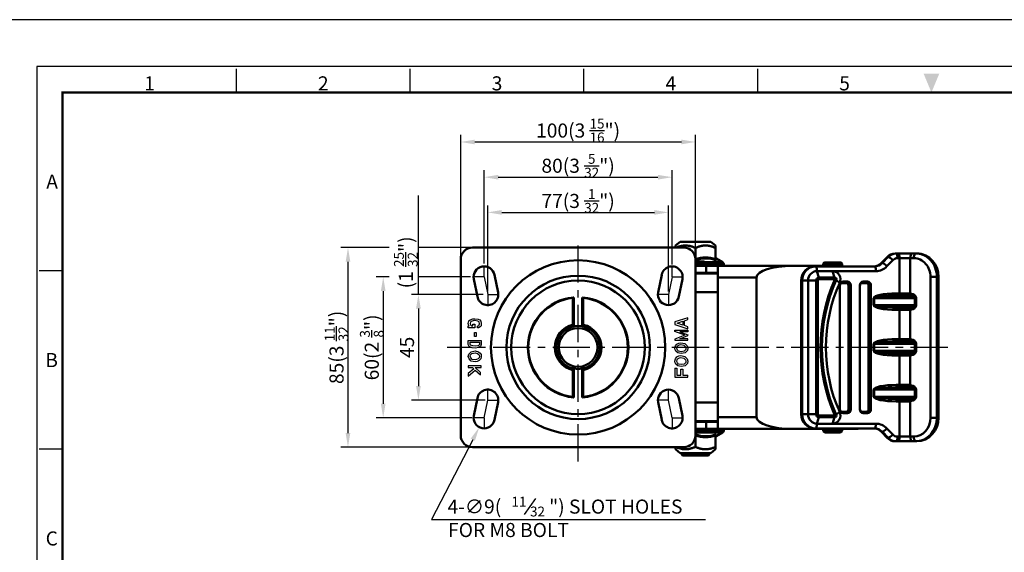
# Model space of a CAD drawing. Units: millimetres. Extents: x 0 to 2406, y 0 to 594.
# Drawn here: x 815 to 1234, y 367 to 594 of the extents above; entities that cross this region are included whole.
import ezdxf
from ezdxf.enums import TextEntityAlignment as Align

# ---------------------------------------------------------------- set-up
doc = ezdxf.new("R2010")
doc.units = ezdxf.units.MM
doc.header["$LTSCALE"] = 0.5
doc.linetypes.add('CENTER', pattern=[50.8, 31.75, -6.35, 6.35, -6.35])
doc.layers.get('0').update_dxf_attribs({"color": 3})
doc.layers.add('AM_4', color=5, linetype='Continuous', lineweight=25)
doc.layers.add('AM_VIS', color=3, linetype='Continuous', lineweight=50)
doc.styles.add('DIM TEXT STYLE', font='romans.shx', dxfattribs={"oblique": 15, "bigfont": 'whgtxt.shx'})
doc.styles.add('GDD', font='romans.shx', dxfattribs={"oblique": 15})
doc.styles.add('SECTION', font='monosi.ttf', dxfattribs={"height": 3})

# ---------------------------------------------------------------- blocks, each defined once
blk = doc.blocks.new('FORMAT-홈피용-HOR')
at = {"color": 8}
for p, q in [((52.5, 281.5), (52.5, 286.5)), ((89.5, 281.5), (89.5, 286.5)), ((126.5, 281.5), (126.5, 286.5)), ((163.5, 281.5), (163.5, 286.5)), ((15.5, 243.5), (10.5, 243.5)), ((15.5, 205.5), (10.5, 205.5))]:
    blk.add_line(p, q, dxfattribs=at)
blk.add_lwpolyline([(0, 0), (401, 0), (401, 297), (0, 297)], close=True)
at = {"color": 5}
blk.add_lwpolyline([(10, 10), (391, 10), (391, 287), (10, 287)], close=True, dxfattribs=at)
at = {"const_width": 0.5}
blk.add_lwpolyline([(15.5, 15.5), (385.5, 15.5), (385.5, 281.5), (15.5, 281.5)], close=True, dxfattribs=at)
at = {"color": 1}
blk.add_solid([(198.83, 285.5), (202.17, 285.5), (200.5, 281.5)], dxfattribs=at)
at = {"color": 8, "style": 'SECTION'}
for s, p in [('1', (34, 281)), ('2', (71, 281)), ('3', (108, 281)), ('4', (145, 281)), ('5', (182, 281))]:
    blk.add_text(s, height=3, dxfattribs=at).set_placement(p, align=Align.BOTTOM_CENTER)
for s, p in [('A', (14.5, 262.5)), ('B', (14.5, 224.5)), ('C', (14.5, 186.5))]:
    blk.add_text(s, height=3, dxfattribs=at).set_placement(p, align=Align.MIDDLE_RIGHT)

msp = doc.modelspace()

# ---------------------------------------------------------------- linework, layer by layer
at = {"color": 1}
for p, q in [((1002.52, 492.9), (1002.52, 544.9)), ((1008.52, 541.9), (1096.52, 541.9)), ((1102.52, 492.9), (1102.52, 544.9)), ((1012.52, 490.17), (1012.52, 529.9)), ((1092.52, 489.74), (1092.52, 529.9)), ((1018.52, 526.9), (1086.52, 526.9)), ((984.52, 476.9), (984.52, 519.16)), ((1014.02, 478.24), (1014.02, 514.9)), ((1020.02, 511.9), (1085.02, 511.9)), ((1091.02, 478.15), (1091.02, 514.9)), ((972.11, 496.9), (951.52, 496.9)), ((1006.52, 496.9), (984.52, 496.9)), ((954.52, 490.9), (954.52, 417.9)), ((1012.52, 484.4), (1012.52, 488.9)), ((1092.52, 484.4), (1092.52, 488.9)), ((972.11, 484.4), (966.52, 484.4)), ((1006.74, 484.4), (984.52, 484.4)), ((1012.52, 484.4), (1008.02, 484.4)), ((1012.52, 484.4), (1014.02, 476.9)), ((1092.52, 484.4), (1091.02, 476.9)), ((1092.52, 484.4), (1097.02, 484.4)), ((969.52, 478.4), (969.52, 430.4)), ((1012.12, 476.9), (981.52, 476.9)), ((1014.02, 476.9), (1018.52, 476.9)), ((1014.02, 476.9), (1014.02, 472.4)), ((1091.02, 476.9), (1086.52, 476.9)), ((1091.02, 476.9), (1091.02, 472.4)), ((984.52, 470.9), (984.52, 437.9)), ((1014.02, 431.9), (1014.02, 436.4)), ((1091.02, 431.9), (1091.02, 436.4)), ((1012.89, 431.9), (981.52, 431.9)), ((1012.52, 424.4), (1014.02, 431.9)), ((1014.02, 431.9), (1018.52, 431.9)), ((1091.02, 431.9), (1086.52, 431.9)), ((1092.52, 424.4), (1091.02, 431.9)), ((1007.23, 424.4), (966.52, 424.4)), ((1012.52, 424.4), (1008.02, 424.4)), ((1012.52, 424.4), (1012.52, 419.9)), ((1092.52, 424.4), (1097.02, 424.4)), ((1092.52, 424.4), (1092.52, 419.9)), ((1006.52, 411.9), (951.52, 411.9))]:
    msp.add_line(p, q, dxfattribs=at)
at = {"color": 1, "linetype": 'CENTER'}
for p, q in [((1052.52, 405.79), (1052.52, 500.78)), ((1209.97, 454.4), (996.8, 454.4))]:
    msp.add_line(p, q, dxfattribs=at)
at = {"color": 2, "linetype": 'Continuous'}
for p, q in [((1005.76, 464.57), (1005.98, 465.7)), ((1005.98, 465.7), (1006.61, 466.12)), ((1006.61, 466.12), (1007.67, 466.53)), ((1007.86, 465.75), (1006.98, 465.4)), ((1007.67, 466.53), (1008.52, 466.62)), ((1008.49, 465.81), (1007.86, 465.75)), ((1009.79, 465.59), (1008.49, 465.81)), ((1008.52, 466.62), (1010.01, 466.37)), ((1010.16, 465.45), (1009.79, 465.59)), ((1010.01, 466.37), (1010.64, 466.12)), ((1010.64, 466.12), (1011.07, 465.62)), ((1011.07, 465.62), (1011.28, 464.57)), ((1099.28, 467.06), (1093.76, 465.23)), ((1094.71, 464.7), (1097.19, 465.52)), ((1097.19, 465.52), (1097.19, 463.88)), ((1097.79, 465.72), (1099.28, 466.22)), ((1097.79, 463.68), (1097.79, 465.72)), ((1099.28, 466.22), (1099.28, 467.06)), ((1005.98, 463.73), (1005.76, 464.57)), ((1005.76, 462.73), (1005.76, 463.53)), ((1005.76, 463.53), (1006.1, 463.53)), ((1008.52, 462.73), (1005.76, 462.73)), ((1006.1, 463.53), (1005.98, 463.73)), ((1006.67, 465.2), (1006.59, 464.57)), ((1006.59, 464.57), (1006.72, 464.06)), ((1006.98, 465.4), (1006.67, 465.2)), ((1006.72, 464.06), (1006.97, 463.66)), ((1006.97, 463.66), (1007.09, 463.59)), ((1007.09, 463.59), (1007.51, 463.53)), ((1007.51, 463.53), (1007.72, 463.53)), ((1007.72, 464.23), (1008.52, 464.23)), ((1007.72, 463.53), (1007.72, 464.23)), ((1008.52, 464.23), (1008.52, 462.73)), ((1009.67, 463.4), (1010.21, 463.76)), ((1009.67, 462.68), (1009.67, 463.4)), ((1010.11, 462.73), (1009.67, 462.68)), ((1010.75, 463.15), (1010.11, 462.73)), ((1010.34, 465.23), (1010.16, 465.45)), ((1010.21, 463.76), (1010.41, 463.98)), ((1010.47, 464.5), (1010.34, 465.23)), ((1010.41, 463.98), (1010.47, 464.5)), ((1011.17, 463.65), (1010.75, 463.15)), ((1011.28, 464.57), (1011.17, 463.65)), ((1093.76, 465.23), (1093.76, 464.17)), ((1093.76, 464.17), (1099.28, 462.34)), ((1093.76, 461.21), (1093.76, 461.74)), ((1093.76, 461.74), (1099.28, 461.74)), ((1097.19, 463.88), (1094.71, 464.7)), ((1099.28, 463.18), (1097.79, 463.68)), ((1099.28, 462.34), (1099.28, 463.18)), ((1099.28, 461.74), (1099.28, 461.04)), ((1005.76, 455.57), (1005.76, 457.4)), ((1005.76, 457.4), (1011.28, 457.4)), ((1008.33, 459.09), (1008.33, 460.73)), ((1008.33, 460.73), (1009.13, 460.73)), ((1009.13, 459.09), (1008.33, 459.09)), ((1009.13, 460.73), (1009.13, 459.09)), ((1011.28, 457.4), (1011.28, 455.57)), ((1097.91, 459.58), (1093.76, 461.21)), ((1097.91, 459.58), (1093.76, 457.95)), ((1093.76, 457.95), (1093.76, 457.41)), ((1093.76, 457.41), (1099.28, 457.41)), ((1099.28, 461.04), (1095.82, 461.04)), ((1095.82, 461.04), (1099.28, 459.69)), ((1095.82, 458.11), (1099.28, 459.47)), ((1099.28, 458.11), (1095.82, 458.11)), ((1099.28, 459.69), (1099.28, 459.58)), ((1099.28, 459.47), (1099.28, 459.58)), ((1099.28, 457.41), (1099.28, 458.11)), ((1006.19, 454.73), (1005.76, 455.57)), ((1007.46, 454.23), (1006.19, 454.73)), ((1006.56, 455.76), (1006.56, 456.6)), ((1006.56, 456.6), (1010.48, 456.6)), ((1006.76, 455.37), (1006.56, 455.76)), ((1007.66, 455.01), (1006.76, 455.37)), ((1006.93, 452.57), (1008.63, 452.9)), ((1008.73, 454.07), (1007.46, 454.23)), ((1008.72, 454.88), (1007.66, 455.01)), ((1008.63, 452.9), (1010.11, 452.57)), ((1009.95, 455.08), (1008.72, 454.88)), ((1010.22, 454.32), (1008.73, 454.07)), ((1010.32, 455.29), (1009.95, 455.08)), ((1010.96, 454.73), (1010.22, 454.32)), ((1010.48, 455.71), (1010.32, 455.29)), ((1010.48, 456.6), (1010.48, 455.71)), ((1011.28, 455.57), (1010.96, 454.73)), ((1093.76, 454.08), (1093.98, 455.08)), ((1093.87, 453.33), (1093.76, 454.08)), ((1094.19, 452.74), (1093.87, 453.33)), ((1093.98, 455.08), (1094.61, 455.83)), ((1094.55, 453.91), (1094.72, 454.71)), ((1094.64, 453.58), (1094.56, 454.19)), ((1094.61, 455.83), (1095.46, 456.24)), ((1094.82, 453.25), (1094.64, 453.58)), ((1094.72, 454.71), (1095.11, 455.18)), ((1095.31, 452.81), (1094.82, 453.25)), ((1095.11, 455.18), (1095.72, 455.48)), ((1095.46, 456.24), (1096.31, 456.41)), ((1095.72, 455.48), (1096.31, 455.6)), ((1096.31, 456.41), (1098.01, 456.08)), ((1096.31, 455.6), (1097.6, 455.34)), ((1097.6, 455.34), (1098.25, 454.66)), ((1098.33, 453.47), (1097.71, 452.81)), ((1098.01, 456.08), (1098.96, 455.08)), ((1099.07, 453.08), (1098.11, 452.08)), ((1098.25, 454.66), (1098.45, 454.04)), ((1098.45, 454.04), (1098.33, 453.47)), ((1098.96, 455.08), (1099.28, 454.08)), ((1099.28, 454.08), (1099.07, 453.08)), ((1005.76, 450.57), (1005.98, 451.57)), ((1006.08, 449.57), (1005.76, 450.57)), ((1005.98, 451.57), (1006.93, 452.57)), ((1007.04, 448.57), (1006.08, 449.57)), ((1006.59, 450.61), (1006.71, 451.18)), ((1006.79, 449.99), (1006.59, 450.61)), ((1006.71, 451.18), (1007.33, 451.83)), ((1007.44, 449.3), (1006.79, 449.99)), ((1007.33, 451.83), (1008.62, 452.08)), ((1008.73, 449.05), (1007.44, 449.3)), ((1008.62, 452.08), (1009.73, 451.83)), ((1009.32, 449.17), (1008.73, 449.05)), ((1009.93, 449.46), (1009.32, 449.17)), ((1010.43, 448.82), (1009.58, 448.4)), ((1009.73, 451.83), (1010.22, 451.4)), ((1010.33, 449.93), (1009.93, 449.46)), ((1010.11, 452.57), (1010.85, 451.9)), ((1010.22, 451.4), (1010.4, 451.06)), ((1010.5, 450.73), (1010.33, 449.93)), ((1010.4, 451.06), (1010.49, 450.46)), ((1011.07, 449.57), (1010.43, 448.82)), ((1010.85, 451.9), (1011.17, 451.32)), ((1011.28, 450.57), (1011.07, 449.57)), ((1011.17, 451.32), (1011.28, 450.57)), ((1093.76, 448.58), (1093.98, 449.58)), ((1093.98, 449.58), (1094.61, 450.33)), ((1094.93, 452.08), (1094.19, 452.74)), ((1094.55, 448.41), (1094.72, 449.21)), ((1094.64, 448.08), (1094.56, 448.69)), ((1094.61, 450.33), (1095.46, 450.74)), ((1094.72, 449.21), (1095.11, 449.68)), ((1096.42, 451.74), (1094.93, 452.08)), ((1095.11, 449.68), (1095.72, 449.98)), ((1096.43, 452.56), (1095.31, 452.81)), ((1095.46, 450.74), (1096.31, 450.91)), ((1095.72, 449.98), (1096.31, 450.1)), ((1096.31, 450.91), (1098.01, 450.58)), ((1096.31, 450.1), (1097.6, 449.84)), ((1098.11, 452.08), (1096.42, 451.74)), ((1097.71, 452.81), (1096.43, 452.56)), ((1097.6, 449.84), (1098.25, 449.16)), ((1098.01, 450.58), (1098.96, 449.58)), ((1098.25, 449.16), (1098.45, 448.54)), ((1098.96, 449.58), (1099.28, 448.58)), ((1011.28, 446.57), (1005.76, 446.57)), ((1005.76, 446.57), (1005.76, 445.77)), ((1005.76, 445.77), (1007.57, 445.77)), ((1008.14, 445.23), (1005.76, 443.23)), ((1005.76, 442.19), (1008.73, 444.68)), ((1008.73, 448.23), (1007.04, 448.57)), ((1007.57, 445.77), (1008.14, 445.23)), ((1009.58, 448.4), (1008.73, 448.23)), ((1008.73, 444.68), (1010.89, 442.67)), ((1010.89, 443.76), (1008.74, 445.77)), ((1008.74, 445.77), (1011.28, 445.77)), ((1011.28, 445.77), (1011.28, 446.57)), ((1093.87, 447.83), (1093.76, 448.58)), ((1093.76, 445.48), (1093.76, 441.74)), ((1093.76, 445.48), (1094.56, 445.48)), ((1094.19, 447.24), (1093.87, 447.83)), ((1094.93, 446.58), (1094.19, 447.24)), ((1094.56, 445.48), (1094.56, 442.54)), ((1094.82, 447.75), (1094.64, 448.08)), ((1095.31, 447.31), (1094.82, 447.75)), ((1096.42, 446.24), (1094.93, 446.58)), ((1096.43, 447.06), (1095.31, 447.31)), ((1096.31, 442.54), (1096.31, 445.07)), ((1096.31, 445.07), (1097.11, 445.07)), ((1098.11, 446.58), (1096.42, 446.24)), ((1097.71, 447.31), (1096.43, 447.06)), ((1097.11, 445.07), (1097.11, 442.54)), ((1098.33, 447.97), (1097.71, 447.31)), ((1099.07, 447.58), (1098.11, 446.58)), ((1098.45, 448.54), (1098.33, 447.97)), ((1099.28, 448.58), (1099.07, 447.58)), ((1005.76, 443.23), (1005.76, 442.19)), ((1010.89, 442.67), (1010.89, 443.76)), ((1093.76, 441.74), (1099.28, 441.74)), ((1094.56, 442.54), (1096.31, 442.54)), ((1097.11, 442.54), (1099.28, 442.54)), ((1099.28, 441.74), (1099.28, 442.54))]:
    msp.add_line(p, q, dxfattribs=at)
at = {"color": 4}
msp.add_line((1029.76, 383.14), (1034.58, 390.02), dxfattribs=at)
at = {"color": 1}
msp.add_lwpolyline([(1007.68, 415.08), (990.02, 381.09), (1106.76, 381.09)], dxfattribs=at)
for points in [[(1008.52, 542.9), (1008.52, 540.9), (1002.52, 541.9)], [(1096.52, 542.9), (1096.52, 540.9), (1102.52, 541.9)], [(1018.52, 527.9), (1018.52, 525.9), (1012.52, 526.9)], [(1086.52, 527.9), (1086.52, 525.9), (1092.52, 526.9)], [(1020.02, 512.9), (1020.02, 510.9), (1014.02, 511.9)], [(1085.02, 512.9), (1085.02, 510.9), (1091.02, 511.9)], [(953.52, 490.9), (955.52, 490.9), (954.52, 496.9)], [(968.52, 478.4), (970.52, 478.4), (969.52, 484.4)], [(983.52, 470.9), (985.52, 470.9), (984.52, 476.9)], [(983.52, 437.9), (985.52, 437.9), (984.52, 431.9)], [(968.52, 430.4), (970.52, 430.4), (969.52, 424.4)], [(1006.79, 415.55), (1010.45, 420.41), (1008.57, 414.62)], [(953.52, 417.9), (955.52, 417.9), (954.52, 411.9)]]:
    msp.add_solid(points, dxfattribs=at)
at = {"layer": 'AM_4'}
msp.add_arc((1052.52, 454.4), 8.19, 350, 280, dxfattribs=at)
at = {"layer": 'AM_VIS'}
for p, q in [((1096.02, 499.4), (1094.02, 497.8)), ((1096.02, 499.4), (1109.02, 499.4)), ((1109.02, 499.4), (1111.02, 497.8)), ((1097.52, 496.9), (1007.52, 496.9)), ((1094.02, 497.8), (1094.02, 496.9)), ((1102.52, 491.98), (1102.52, 496.75)), ((1111.02, 497.8), (1111.02, 496.75)), ((1111.02, 491.98), (1111.02, 496.75)), ((1002.52, 491.9), (1002.52, 416.9)), ((1102.52, 491.98), (1102.52, 491.98)), ((1102.52, 491.98), (1102.52, 491.9)), ((1102.52, 416.9), (1102.52, 491.9)), ((1102.52, 491.05), (1105.92, 491.05)), ((1114.02, 490.69), (1106.47, 490.69)), ((1111.31, 491.46), (1111.27, 492.26)), ((1111.27, 492.26), (1114.02, 490.69)), ((1184.12, 492.9), (1181.68, 490.33)), ((1181.78, 490.37), (1184.23, 492.94)), ((1184.54, 492.94), (1182.1, 490.37)), ((1184.07, 488.95), (1186.51, 491.52)), ((1184.23, 492.94), (1184.54, 492.94)), ((1187.58, 494.4), (1196.83, 494.4)), ((1188.52, 492.4), (1195.48, 492.4)), ((1189.42, 492.4), (1189.42, 477.4)), ((1194, 477.35), (1194, 492.4)), ((1102.52, 490.45), (1106.52, 490.45)), ((1102.52, 489.85), (1106.52, 489.85)), ((1102.52, 489.65), (1105.52, 489.65)), ((1102.52, 489.15), (1107.02, 489.15)), ((1105.52, 489.15), (1105.52, 489.65)), ((1105.62, 489.82), (1114.52, 489.82)), ((1106.52, 489.85), (1106.52, 490.45)), ((1107.02, 489.15), (1107.02, 486.15)), ((1107.02, 489.15), (1112.02, 489.15)), ((1112.02, 489.15), (1143.71, 489.15)), ((1112.02, 489.15), (1112.02, 484.15)), ((1114.52, 489.15), (1114.52, 489.82)), ((1143.71, 489.15), (1156.94, 489.15)), ((1153.32, 488.9), (1178.74, 488.9)), ((1154.26, 486.9), (1179.36, 486.9)), ((1154.26, 486.9), (1155.11, 484.2)), ((1156.94, 489.95), (1156.94, 489.35)), ((1156.94, 489.95), (1164.94, 489.95)), ((1156.94, 489.35), (1164.94, 489.35)), ((1157.54, 490.55), (1164.34, 490.55)), ((1160.91, 486.9), (1161.76, 484.2)), ((1164.94, 489.95), (1164.94, 489.35)), ((1165.42, 489.15), (1165.42, 488.9)), ((1171.74, 489.15), (1171.74, 488.9)), ((1182.1, 490.37), (1181.78, 490.37)), ((1008.11, 483.52), (1009.61, 476.02)), ((1018.43, 477.79), (1016.93, 485.29)), ((1088.11, 485.29), (1086.61, 477.79)), ((1095.43, 476.02), (1096.93, 483.52)), ((1107.02, 486.15), (1102.52, 486.15)), ((1102.52, 485.9), (1112.02, 485.9)), ((1105.52, 485.9), (1105.52, 486.15)), ((1112.02, 486.15), (1107.02, 486.15)), ((1128.52, 484.15), (1112.02, 484.15)), ((1112.02, 424.65), (1112.02, 484.15)), ((1128.52, 424.65), (1128.52, 484.15)), ((1147.52, 482.9), (1147.52, 425.9)), ((1147.52, 482.9), (1154.64, 482.9)), ((1147.62, 425.9), (1147.62, 482.9)), ((1147.94, 482.9), (1147.94, 425.9)), ((1148.41, 486.09), (1148.41, 486.15)), ((1148.41, 486.15), (1148.45, 486.15)), ((1150.46, 425.9), (1150.46, 482.9)), ((1153.88, 482.9), (1153.88, 425.9)), ((1154.64, 425.9), (1154.64, 482.9)), ((1161.76, 484.2), (1155.11, 484.2)), ((1155.2, 483.49), (1161.85, 483.49)), ((1163.92, 481.91), (1162.44, 483.06)), ((1165.35, 482.4), (1165.11, 482.31)), ((1166.85, 482.31), (1165.11, 482.31)), ((1165.35, 482.4), (1167.26, 482.4)), ((1166.85, 482.31), (1167.26, 482.4)), ((1173.9, 482.4), (1173.66, 482.31)), ((1175.4, 482.31), (1173.66, 482.31)), ((1173.9, 482.4), (1175.81, 482.4)), ((1175.4, 482.31), (1175.81, 482.4)), ((1202.62, 484.4), (1205.97, 484.4)), ((1202.62, 484.4), (1202.62, 424.4)), ((1205.31, 424.4), (1205.31, 484.4)), ((1205.76, 484.4), (1205.76, 424.4)), ((1205.97, 484.4), (1205.97, 424.4)), ((1163.93, 427.9), (1163.93, 480.91)), ((1163.93, 480.82), (1164.02, 480.82)), ((1164.02, 427.99), (1164.02, 480.82)), ((1164.97, 481.81), (1166.71, 481.81)), ((1167.65, 480.82), (1168.27, 480.82)), ((1167.65, 480.82), (1167.65, 427.99)), ((1168.68, 480.91), (1168.27, 480.82)), ((1168.27, 427.99), (1168.27, 480.82)), ((1168.68, 480.91), (1168.68, 427.9)), ((1172.48, 427.9), (1172.48, 480.91)), ((1172.48, 480.82), (1172.57, 480.82)), ((1172.57, 427.99), (1172.57, 480.82)), ((1173.52, 481.81), (1175.26, 481.81)), ((1176.2, 480.82), (1176.82, 480.82)), ((1176.2, 480.82), (1176.2, 427.99)), ((1177.23, 480.91), (1176.82, 480.82)), ((1176.82, 427.99), (1176.82, 480.82)), ((1177.23, 480.91), (1177.23, 427.9)), ((1050.52, 475.71), (1050.32, 475.49)), ((1050.32, 464.08), (1050.32, 475.49)), ((1050.69, 475.72), (1050.52, 475.71)), ((1050.52, 475.71), (1050.52, 463.83)), ((1050.72, 475.72), (1050.72, 463.48)), ((1054.32, 463.48), (1054.32, 475.72)), ((1054.52, 475.71), (1054.35, 475.72)), ((1054.72, 475.49), (1054.52, 475.71)), ((1054.52, 463.83), (1054.52, 475.71)), ((1054.72, 475.49), (1054.72, 464.08)), ((1112.02, 477.9), (1102.52, 477.9)), ((1178.39, 475.4), (1178.39, 472.4)), ((1178.39, 475.4), (1196.51, 475.4)), ((1178.58, 472.4), (1178.58, 475.4)), ((1188, 477.4), (1192.96, 477.4)), ((1192.68, 476.4), (1188.31, 476.4)), ((1192.68, 476.41), (1193.52, 476.38)), ((1195.94, 475.4), (1195.94, 472.4)), ((1196.51, 472.4), (1196.51, 475.4)), ((1178.39, 472.4), (1196.51, 472.4)), ((1188, 470.4), (1192.96, 470.4)), ((1188.31, 471.4), (1192.68, 471.4)), ((1189.42, 470.4), (1189.42, 457.9)), ((1192.68, 471.4), (1193.52, 471.42)), ((1194, 457.85), (1194, 470.45)), ((1050.46, 463.96), (1050.32, 464.08)), ((1050.52, 463.83), (1050.52, 463.43)), ((1054.52, 463.83), (1054.52, 463.43)), ((1054.72, 464.08), (1054.58, 463.96)), ((1188, 457.9), (1192.96, 457.9)), ((1178.39, 455.9), (1178.39, 452.9)), ((1178.39, 455.9), (1196.51, 455.9)), ((1178.39, 452.9), (1196.51, 452.9)), ((1178.58, 452.9), (1178.58, 455.9)), ((1192.68, 456.9), (1188.31, 456.9)), ((1192.68, 456.91), (1193.52, 456.88)), ((1195.94, 455.9), (1195.94, 452.9)), ((1196.51, 452.9), (1196.51, 455.9)), ((1188, 450.9), (1192.96, 450.9)), ((1188.31, 451.9), (1192.68, 451.9)), ((1189.42, 450.9), (1189.42, 438.4)), ((1192.68, 451.9), (1193.52, 451.92)), ((1194, 438.35), (1194, 450.95)), ((1050.46, 444.84), (1050.32, 444.73)), ((1050.32, 433.32), (1050.32, 444.73)), ((1050.52, 445.37), (1050.52, 444.97)), ((1050.52, 444.97), (1050.52, 433.1)), ((1050.72, 445.33), (1050.72, 433.08)), ((1054.32, 433.08), (1054.32, 445.33)), ((1054.52, 445.37), (1054.52, 444.97)), ((1054.52, 433.1), (1054.52, 444.97)), ((1054.72, 444.73), (1054.58, 444.84)), ((1054.72, 444.73), (1054.72, 433.32)), ((1178.39, 436.4), (1178.39, 433.4)), ((1178.39, 436.4), (1196.51, 436.4)), ((1178.58, 433.4), (1178.58, 436.4)), ((1188, 438.4), (1192.96, 438.4)), ((1192.68, 437.4), (1188.31, 437.4)), ((1192.68, 437.41), (1193.52, 437.38)), ((1195.94, 436.4), (1195.94, 433.4)), ((1196.51, 433.4), (1196.51, 436.4)), ((1009.61, 432.79), (1008.11, 425.29)), ((1050.52, 433.1), (1050.32, 433.32)), ((1050.69, 433.08), (1050.52, 433.1)), ((1054.52, 433.1), (1054.35, 433.08)), ((1054.72, 433.32), (1054.52, 433.1)), ((1096.93, 425.29), (1095.43, 432.79)), ((1178.39, 433.4), (1196.51, 433.4)), ((1188.31, 432.4), (1192.68, 432.4)), ((1192.68, 432.4), (1193.52, 432.42)), ((1016.93, 423.52), (1018.43, 431.02)), ((1086.61, 431.02), (1088.11, 423.52)), ((1102.52, 430.9), (1112.02, 430.9)), ((1163.93, 427.99), (1164.02, 427.99)), ((1167.65, 427.99), (1168.27, 427.99)), ((1168.27, 427.99), (1168.68, 427.9)), ((1172.48, 427.99), (1172.57, 427.99)), ((1176.2, 427.99), (1176.82, 427.99)), ((1176.82, 427.99), (1177.23, 427.9)), ((1188, 431.4), (1192.96, 431.4)), ((1189.42, 431.4), (1189.42, 416.4)), ((1194, 416.4), (1194, 431.45)), ((1112.02, 424.65), (1128.52, 424.65)), ((1112.02, 424.65), (1112.02, 419.65)), ((1147.52, 425.9), (1154.64, 425.9)), ((1154.26, 421.9), (1155.11, 424.61)), ((1155.11, 424.61), (1161.76, 424.61)), ((1161.85, 425.32), (1155.2, 425.32)), ((1160.91, 421.9), (1161.76, 424.61)), ((1163.92, 426.9), (1162.44, 425.74)), ((1166.71, 426.99), (1164.97, 426.99)), ((1165.11, 426.49), (1165.35, 426.4)), ((1165.11, 426.49), (1166.85, 426.49)), ((1167.26, 426.4), (1165.35, 426.4)), ((1167.26, 426.4), (1166.85, 426.49)), ((1175.26, 426.99), (1173.52, 426.99)), ((1173.66, 426.49), (1173.9, 426.4)), ((1173.66, 426.49), (1175.4, 426.49)), ((1175.81, 426.4), (1173.9, 426.4)), ((1175.81, 426.4), (1175.4, 426.49)), ((1202.62, 424.4), (1205.97, 424.4)), ((1112.02, 422.9), (1102.52, 422.9)), ((1102.52, 422.65), (1107.02, 422.65)), ((1107.02, 419.65), (1102.52, 419.65)), ((1105.52, 422.65), (1105.52, 422.9)), ((1106.52, 419.05), (1106.52, 419.65)), ((1107.02, 419.65), (1107.02, 422.65)), ((1107.02, 422.65), (1112.02, 422.65)), ((1112.02, 419.65), (1107.02, 419.65)), ((1143.71, 419.65), (1112.02, 419.65)), ((1114.52, 419.65), (1114.52, 418.98)), ((1165.42, 419.65), (1143.71, 419.65)), ((1148.41, 422.65), (1148.41, 422.72)), ((1148.45, 422.65), (1148.41, 422.65)), ((1153.32, 419.9), (1178.43, 419.9)), ((1154.26, 421.9), (1179.36, 421.9)), ((1156.94, 419.4), (1156.94, 418.8)), ((1156.94, 419.4), (1164.94, 419.4)), ((1157.94, 419.65), (1157.94, 419.6)), ((1157.94, 419.6), (1163.94, 419.6)), ((1163.94, 419.65), (1163.94, 419.6)), ((1164.94, 419.4), (1164.94, 418.8)), ((1165.42, 419.65), (1165.42, 419.9)), ((1171.74, 419.65), (1165.42, 419.65)), ((1171.74, 419.65), (1171.74, 419.9)), ((1186.51, 417.28), (1184.07, 419.85)), ((1102.52, 419.05), (1106.52, 419.05)), ((1102.52, 418.45), (1105.92, 418.45)), ((1102.52, 418.11), (1114.02, 418.11)), ((1102.52, 417.34), (1102.52, 416.83)), ((1102.52, 416.83), (1102.52, 412.05)), ((1114.52, 418.98), (1106.52, 418.98)), ((1111.02, 416.83), (1111.02, 412.05)), ((1111.27, 416.55), (1114.02, 418.11)), ((1111.31, 417.34), (1111.27, 416.55)), ((1156.94, 418.8), (1164.94, 418.8)), ((1157.54, 418.2), (1164.34, 418.2)), ((1181.68, 418.47), (1184.12, 415.9)), ((1181.78, 418.44), (1182.1, 418.44)), ((1184.23, 415.87), (1181.78, 418.44)), ((1182.1, 418.44), (1184.54, 415.87)), ((1184.54, 415.87), (1184.23, 415.87)), ((1188.52, 416.4), (1195.48, 416.4)), ((1007.52, 411.9), (1097.52, 411.9)), ((1094.02, 411.9), (1094.02, 411)), ((1096.02, 409.4), (1094.02, 411)), ((1109.02, 409.4), (1111.02, 411)), ((1111.02, 412.05), (1111.02, 411)), ((1187.58, 414.4), (1196.83, 414.4)), ((1109.02, 409.4), (1096.02, 409.4)), ((1096.52, 409.4), (1096.52, 408.9)), ((1097.02, 408.4), (1096.52, 408.9)), ((1108.52, 408.9), (1096.52, 408.9)), ((1097.02, 408.4), (1108.02, 408.4)), ((1108.02, 408.4), (1108.52, 408.9)), ((1108.52, 409.4), (1108.52, 408.9))]:
    msp.add_line(p, q, dxfattribs=at)
for radius in [37.12, 30.54, 28.45, 9.25, 8.25]:
    msp.add_circle((1052.52, 454.4), radius, dxfattribs=at)
for centre, radius, start, end in [((1007.52, 491.9), 5, 90, 180), ((1097.52, 491.9), 5, 0, 90), ((1106.77, 479.7), 12.99, 70.9111, 109.0905), ((1106.91, 479.73), 12.53, 69.4739, 110.5274), ((1105.92, 490.45), 0.6, 0, 90), ((1111.52, 492.69), 0.5, 180.0152, 240.2399), ((1111.65, 491.99), 0.633, 181.2894, 236.6723), ((1113.52, 489.82), 1, 0, 60.2551), ((1187.6, 489.62), 4.78, 90.1536, 136.6985), ((1196.38, 484.81), 9.6, 357.5589, 87.3105), ((1012.52, 484.4), 4.5, 11.3099, 191.3099), ((1092.52, 484.4), 4.5, 348.6901, 168.6901), ((1105.72, 489.65), 0.2, 90, 180), ((1153.43, 483), 5.9, 90.9962, 180.9528), ((1157.54, 489.95), 0.6, 90, 180), ((1157.74, 489.15), 0.2, 0, 90), ((1164.14, 489.15), 0.2, 90, 180), ((1164.34, 489.95), 0.6, 0, 90), ((1178.4, 493.39), 4.48, 270.3841, 317.028), ((1014.02, 476.9), 4.5, 191.3099, 11.3099), ((1052.52, 454.4), 21.4, 95.3626, 264.6374), ((1052.52, 454.4), 21.2, 95.9565, 264.0435), ((1052.52, 454.4), 21.4, 275.3626, 84.6374), ((1052.52, 454.4), 21.2, 275.9565, 84.0435), ((1091.02, 476.9), 4.5, 168.6901, 348.6901), ((1052.52, 454.4), 9.92, 102.8122, 257.1878), ((1052.52, 454.4), 9.78, 102.1517, 257.8483), ((1050.35, 463.84), 0.167, 358.3372, 49.4933), ((1054.69, 463.84), 0.167, 130.5067, 181.6628), ((1052.52, 454.4), 9.78, 282.1517, 77.8483), ((1052.52, 454.4), 9.92, 282.8122, 77.1878), ((1050.35, 444.97), 0.167, 310.5067, 1.6628), ((1054.69, 444.97), 0.167, 178.3372, 229.4933), ((1014.02, 431.9), 4.5, 348.6901, 168.6901), ((1091.02, 431.9), 4.5, 11.3099, 191.3099), ((1012.52, 424.4), 4.5, 168.6901, 348.6901), ((1092.52, 424.4), 4.5, 191.3099, 11.3099), ((1153.43, 425.8), 5.9, 179.0472, 269.0039), ((1196.38, 423.99), 9.6, 272.6895, 2.4411), ((1157.74, 419.6), 0.2, 270, 0), ((1164.14, 419.6), 0.2, 180, 270), ((1178.4, 415.42), 4.48, 42.972, 89.6159), ((1007.52, 416.9), 5, 180, 270), ((1097.52, 416.9), 5, 270, 0), ((1106.91, 429.07), 12.53, 249.474, 290.5273), ((1106.77, 429.11), 12.99, 250.9111, 289.0905), ((1105.92, 419.05), 0.6, 270, 0), ((1111.65, 416.81), 0.633, 123.3277, 178.7106), ((1111.52, 416.11), 0.5, 119.7496, 179.9953), ((1113.52, 418.98), 1, 299.7449, 0), ((1157.54, 418.8), 0.6, 180, 270), ((1164.34, 418.8), 0.6, 270, 0), ((1187.6, 419.18), 4.78, 223.3015, 269.8464)]:
    msp.add_arc(centre, radius, start, end, dxfattribs=at)
for centre, major_axis, ratio, start_param, end_param in [((1185.57, 491.52), (1.45, -1.38), 0.221168, 2.912818, 3.141593), ((1187.58, 489.4), (0, -5), 0.949826, 3.141593, 3.926991), ((1187.9, 489.4), (0, -5), 0.949826, 3.141593, 3.926991), ((1185.88, 491.52), (1.45, -1.38), 0.221168, 1.342022, 2.912818), ((1188.52, 489.4), (0, -3), 0.949826, 3.141593, 3.926991), ((1187.9, 492.4), (0, -2), 0.312779, 1.570796, 3.141593), ((1188.79, 492.4), (0, -2), 0.312779, 1.570796, 3.141593), ((1194.9, 492.4), (0, -2), 0.45046, 3.141593, 4.712389), ((1196.38, 492.4), (0, -2), 0.45046, 3.141593, 4.712389), ((1195.48, 484.4), (0, -8), 0.892797, 1.570796, 3.141593), ((1196.38, 484.4), (0, -10), 0.892797, 1.570796, 3.141593), ((1196.83, 484.4), (0, -10), 0.892797, 1.570796, 3.141593), ((1153.32, 482.9), (0, -6), 0.949826, 3.141593, 4.712389), ((1153.64, 482.9), (0, -6), 0.949826, 3.141593, 4.712389), ((1154.26, 482.9), (0, -4), 0.949826, 3.141593, 4.712389), ((1153.64, 486.9), (0, -2), 0.312779, 1.570796, 3.141593), ((1160.91, 483.4), (0, -3.5), 0.949826, 1.129809, 3.141593), ((1178.43, 493.9), (0, -5), 0.949826, 0, 0.785398), ((1178.74, 493.9), (0, -5), 0.949826, 0, 0.785398), ((1178.74, 486.9), (0, -2), 0.312779, 1.570796, 3.141593), ((1179.36, 493.9), (0, -7), 0.949826, 0, 0.785398), ((1183.13, 488.95), (1.45, -1.38), 0.221168, 2.912818, 3.141593), ((1183.44, 488.95), (1.45, -1.38), 0.221168, 1.342022, 2.912818), ((1220.21, 454.4), (0, -67.86), 0.949826, 4.271401, 5.153377), ((1155.11, 482.9), (0, -1.29), 0.949826, 3.141593, 4.712389), ((1220.12, 454.4), (0, -67.15), 0.949826, 4.271401, 5.153377), ((1155.2, 482.9), (0, -0.586), 0.949826, 3.141593, 4.712389), ((1154.89, 483.49), (0, -1), 0.312779, 1.570796, 2.356194), ((1161.76, 483.4), (0, -0.793), 0.949826, 1.129809, 3.141593), ((1161.54, 483.49), (0, -1), 0.312779, 1.570796, 2.356194), ((1161.85, 483.4), (0, -0.0858), 0.949826, 1.129809, 3.141593), ((1161.61, 483.37), (0.912, -0.409), 0.133504, 0.495963, 1.281361), ((1165.36, 480.9), (-0.11, 1.5), 0.949296, 6.213664, 7.776864), ((1165.13, 480.81), (0.21, -1.49), 0.957315, 3.010984, 3.266979), ((1165.13, 481.81), (0, -0.5), 0.312779, 3.228859, 4.712389), ((1166.86, 481.81), (0, -0.5), 0.312779, 3.228859, 4.712389), ((1166.86, 480.81), (-0.09, 1.5), 0.940435, 4.663471, 6.226672), ((1167.25, 480.9), (-0.11, -1.5), 0.949296, 1.647914, 3.211114), ((1173.91, 480.9), (-0.11, 1.5), 0.949296, 6.213664, 7.776864), ((1173.68, 480.81), (0.21, -1.49), 0.957315, 3.010984, 3.266979), ((1173.68, 481.81), (0, -0.5), 0.312779, 3.228859, 4.712389), ((1175.41, 481.81), (0, -0.5), 0.312779, 3.228859, 4.712389), ((1175.41, 480.81), (-0.09, 1.5), 0.940435, 4.663471, 6.226672), ((1175.8, 480.9), (-0.11, -1.5), 0.949296, 1.647914, 3.211114), ((1219.27, 454.4), (0, -64.44), 0.949826, 4.271401, 5.153377), ((1164.98, 480.81), (-0.07, 1), 0.949296, 6.213664, 7.776864), ((1166.7, 480.81), (-0.07, -1), 0.949296, 1.647914, 3.211114), ((1173.53, 480.81), (-0.07, 1), 0.949296, 6.213664, 7.776864), ((1175.25, 480.81), (-0.07, -1), 0.949296, 1.647914, 3.211114), ((1188, 475.4), (-9.61, 0), 0.208084, 4.712389, 6.283185), ((1188.31, 475.4), (-9.73, 0), 0.102771, 4.712389, 6.283185), ((1188.31, 477.4), (0, -1), 0.312779, 4.712389, 6.283185), ((1189.73, 477.4), (0, -1), 0.312779, 4.712389, 6.283185), ((1192.68, 477.4), (0, -1), 0.2769, 0, 1.570796), ((1193.55, 477.35), (-0.139, -0.99), 0.446972, 0.247406, 1.633386), ((1192.84, 475.4), (3.11, 0), 0.321783, 0, 1.348336), ((1193.29, 475.4), (3.23, 0), 0.619853, 0, 1.348336), ((1188, 472.4), (-9.61, 0), 0.208084, 0, 1.570796), ((1188.31, 472.4), (-9.73, 0), 0.102771, 0, 1.570796), ((1188.31, 470.4), (0, -1), 0.312779, 3.141593, 4.712389), ((1189.73, 470.4), (0, -1), 0.312779, 3.141593, 4.712389), ((1192.68, 470.4), (0, -1), 0.2769, 1.570796, 3.141593), ((1192.84, 472.4), (3.11, 0), 0.321783, 4.93485, 6.283185), ((1193.55, 470.45), (0.139, -0.99), 0.446972, 1.508207, 2.894186), ((1193.29, 472.4), (3.23, 0), 0.619853, 4.93485, 6.283185), ((1188, 455.9), (-9.61, 0), 0.208084, 4.712389, 6.283185), ((1188.31, 457.9), (0, -1), 0.312779, 4.712389, 6.283185), ((1189.73, 457.9), (0, -1), 0.312779, 4.712389, 6.283185), ((1192.68, 457.9), (0, -1), 0.2769, 0, 1.570796), ((1193.55, 457.85), (-0.139, -0.99), 0.446972, 0.247406, 1.633386), ((1193.29, 455.9), (3.23, 0), 0.619853, 0, 1.348336), ((1188, 452.9), (-9.61, 0), 0.208084, 0, 1.570796), ((1188.31, 455.9), (-9.73, 0), 0.102771, 4.712389, 6.283185), ((1188.31, 452.9), (-9.73, 0), 0.102771, 0, 1.570796), ((1192.84, 455.9), (3.11, 0), 0.321783, 0, 1.348336), ((1192.84, 452.9), (3.11, 0), 0.321783, 4.93485, 6.283185), ((1193.29, 452.9), (3.23, 0), 0.619853, 4.93485, 6.283185), ((1188.31, 450.9), (0, -1), 0.312779, 3.141593, 4.712389), ((1189.73, 450.9), (0, -1), 0.312779, 3.141593, 4.712389), ((1192.68, 450.9), (0, -1), 0.2769, 1.570796, 3.141593), ((1193.55, 450.95), (0.139, -0.99), 0.446972, 1.508207, 2.894186), ((1188, 436.4), (-9.61, 0), 0.208084, 4.712389, 6.283185), ((1188.31, 436.4), (-9.73, 0), 0.102771, 4.712389, 6.283185), ((1188.31, 438.4), (0, -1), 0.312779, 4.712389, 6.283185), ((1189.73, 438.4), (0, -1), 0.312779, 4.712389, 6.283185), ((1192.68, 438.4), (0, -1), 0.2769, 0, 1.570796), ((1193.55, 438.35), (-0.139, -0.99), 0.446972, 0.247406, 1.633386), ((1192.84, 436.4), (3.11, 0), 0.321783, 0, 1.348336), ((1193.29, 436.4), (3.23, 0), 0.619853, 0, 1.348336), ((1188, 433.4), (-9.61, 0), 0.208084, 0, 1.570796), ((1188.31, 433.4), (-9.73, 0), 0.102771, 0, 1.570796), ((1188.31, 431.4), (0, -1), 0.312779, 3.141593, 4.712389), ((1189.73, 431.4), (0, -1), 0.312779, 3.141593, 4.712389), ((1192.68, 431.4), (0, -1), 0.2769, 1.570796, 3.141593), ((1192.84, 433.4), (3.11, 0), 0.321783, 4.93485, 6.283185), ((1193.55, 431.45), (0.139, -0.99), 0.446972, 1.508207, 2.894186), ((1193.29, 433.4), (3.23, 0), 0.619853, 4.93485, 6.283185), ((1165.36, 427.91), (0.11, 1.5), 0.949296, 1.647914, 3.211114), ((1164.98, 428), (0.07, 1), 0.949296, 1.647914, 3.211114), ((1166.7, 428), (0.07, -1), 0.949296, 6.213664, 7.776864), ((1166.86, 428), (0.09, 1.5), 0.940435, 3.198106, 4.761307), ((1167.25, 427.91), (0.11, -1.5), 0.949296, 6.213664, 7.776864), ((1173.91, 427.91), (0.11, 1.5), 0.949296, 1.647914, 3.211114), ((1173.53, 428), (0.07, 1), 0.949296, 1.647914, 3.211114), ((1175.25, 428), (0.07, -1), 0.949296, 6.213664, 7.776864), ((1175.41, 428), (0.09, 1.5), 0.940435, 3.198106, 4.761307), ((1175.8, 427.91), (0.11, -1.5), 0.949296, 6.213664, 7.776864), ((1153.32, 425.9), (0, -6), 0.949826, 4.712389, 6.283185), ((1153.64, 425.9), (0, -6), 0.949826, 4.712389, 6.283185), ((1154.26, 425.9), (0, -4), 0.949826, 4.712389, 6.283185), ((1155.11, 425.9), (0, -1.29), 0.949826, 4.712389, 6.283185), ((1155.2, 425.9), (0, -0.586), 0.949826, 4.712389, 6.283185), ((1154.89, 425.32), (0, -1), 0.312779, 0.785398, 1.570796), ((1160.91, 425.4), (0, -3.5), 0.949826, 0, 2.011784), ((1161.76, 425.4), (0, -0.793), 0.949826, 0, 2.011784), ((1161.54, 425.32), (0, -1), 0.312779, 0.785398, 1.570796), ((1161.85, 425.4), (0, -0.0858), 0.949826, 0, 2.011784), ((1161.61, 425.44), (-0.912, -0.409), 0.133504, 1.860231, 2.645629), ((1165.13, 428), (-0.21, -1.49), 0.957315, 6.157799, 6.413794), ((1165.13, 426.99), (0, -0.5), 0.312779, 4.712389, 6.195919), ((1166.86, 426.99), (0, -0.5), 0.312779, 4.712389, 6.195919), ((1173.68, 428), (-0.21, -1.49), 0.957315, 6.157799, 6.413794), ((1173.68, 426.99), (0, -0.5), 0.312779, 4.712389, 6.195919), ((1175.41, 426.99), (0, -0.5), 0.312779, 4.712389, 6.195919), ((1195.48, 424.4), (0, -8), 0.892797, 0, 1.570796), ((1196.38, 424.4), (0, -10), 0.892797, 0, 1.570796), ((1196.83, 424.4), (0, -10), 0.892797, 0, 1.570796), ((1153.64, 421.9), (0, -2), 0.312779, 0, 1.570796), ((1178.43, 414.9), (0, -5), 0.949826, 2.356194, 3.141593), ((1178.74, 421.9), (0, -2), 0.312779, 0, 1.570796), ((1178.74, 414.9), (0, -5), 0.949826, 2.356194, 3.141593), ((1179.36, 414.9), (0, -7), 0.949826, 2.356194, 3.141593), ((1183.44, 419.85), (-1.45, -1.38), 0.221168, 0.228775, 1.799571), ((1183.13, 419.85), (-1.45, -1.38), 0.221168, 0, 0.228775), ((1185.57, 417.28), (-1.45, -1.38), 0.221168, 0, 0.228775), ((1187.58, 419.4), (0, -5), 0.949826, 5.497787, 6.283185), ((1185.88, 417.28), (-1.45, -1.38), 0.221168, 0.228775, 1.799571), ((1187.9, 419.4), (0, -5), 0.949826, 5.497787, 6.283185), ((1188.52, 419.4), (0, -3), 0.949826, 5.497787, 6.283185), ((1187.9, 416.4), (0, -2), 0.312779, 0, 1.570796), ((1188.79, 416.4), (0, -2), 0.312779, 0, 1.570796), ((1194.9, 416.4), (0, -2), 0.45046, 4.712389, 6.283185), ((1196.38, 416.4), (0, -2), 0.45046, 4.712389, 6.283185)]:
    msp.add_ellipse(centre, major_axis=major_axis, ratio=ratio, start_param=start_param, end_param=end_param, dxfattribs=at)
at = {"layer": 'AM_VIS', "extrusion": (0, 0, -1)}
for centre, start_param, end_param in [((1143.71, 484.15), 0, 1.570796), ((1143.71, 424.65), 4.712389, 6.283185)]:
    msp.add_ellipse(centre, major_axis=(-15.18, 0), ratio=0.329302, start_param=start_param, end_param=end_param, dxfattribs=at)
at = {"layer": 'AM_VIS'}
for points, weights in [([(1094.36, 496.9), (1098.4, 498.65), (1102.52, 496.75)], [1.10344827586, 1.25500695034, 1.09200380032]), ([(1102.52, 496.75), (1106.77, 498.71), (1111.02, 496.75)], [1.09200380032, 1.26093737615, 1.09200380032]), ([(1102.52, 412.05), (1098.4, 410.15), (1094.36, 411.9)], [1.09200380032, 1.25500695034, 1.10344827586]), ([(1111.02, 412.05), (1106.77, 410.09), (1102.52, 412.05)], [1.09200380032, 1.26093737615, 1.09200380032])]:
    msp.add_rational_spline(points, weights, degree=2, dxfattribs=at)
for points in [[(1194, 477.35), (1193.67, 477.39), (1193.32, 477.4), (1192.96, 477.4)], [(1192.96, 470.4), (1193.32, 470.4), (1193.67, 470.41), (1194, 470.45)], [(1194, 457.85), (1193.67, 457.89), (1193.32, 457.9), (1192.96, 457.9)], [(1192.96, 450.9), (1193.32, 450.9), (1193.67, 450.91), (1194, 450.95)], [(1194, 438.35), (1193.67, 438.39), (1193.32, 438.4), (1192.96, 438.4)], [(1192.96, 431.4), (1193.32, 431.4), (1193.67, 431.41), (1194, 431.45)], [(1102.52, 416.83), (1102.52, 416.83), (1102.52, 416.83), (1102.52, 416.83)]]:
    msp.add_open_spline(points, degree=3, dxfattribs=at)

# ---------------------------------------------------------------- block references
at = {"xscale": 2, "yscale": 2, "zscale": 2}
msp.add_blockref('FORMAT-홈피용-HOR', (802, 0), dxfattribs=at)

# ---------------------------------------------------------------- texts
at = {"color": 4, "style": 'DIM TEXT STYLE', "oblique": 15}
for s, height, p in [('4-∅9(', 6, (996.91, 383.58)), ('11', 4.2, (1024.14, 386.58)), ('") SLOT HOLES', 6.0001, (1040.17, 383.58)), ('32', 4.2, (1032.06, 382.38)), ('FOR M8 BOLT', 6, (997.16, 373.6))]:
    msp.add_text(s, height=height, dxfattribs=at).set_placement(p)
at = {"color": 4, "char_height": 6, "attachment_point": 5, "style": 'GDD'}
for s, insert in [('\\A1;100(3 {\\H0.7x;\\S15/16;}")', (1052.52, 546.78)), ('\\A1;80(3 {\\H0.7x;\\S5/32;}")', (1052.52, 531.78)), ('\\A1;77(3 {\\H0.7x;\\S1/32;\\H1.4286x;")}', (1052.52, 516.78))]:
    msp.add_mtext(s, dxfattribs=dict(at, insert=insert))
at = {"insert": (974.11, 479.53), "char_height": 6, "attachment_point": 1, "rotation": 90, "style": 'DIM TEXT STYLE'}
msp.add_mtext('\\A1;{\\Fromans|c129;\\C4;(1 \\H0.7x;\\S25/32;\\H1.4286x;")}', dxfattribs=at)
at = {"color": 4, "char_height": 6, "attachment_point": 5, "rotation": 90, "style": 'GDD'}
for s, insert in [('\\A1;85(3 {\\H0.7x;\\S11/32;\\H1.4286x;")}', (949.65, 454.4)), ('\\A1;60(2 {\\H0.7x;\\S3/8;}")', (964.65, 454.4)), ('\\A1;45', (979.65, 454.4))]:
    msp.add_mtext(s, dxfattribs=dict(at, insert=insert))

doc.saveas('drawing.dxf')
